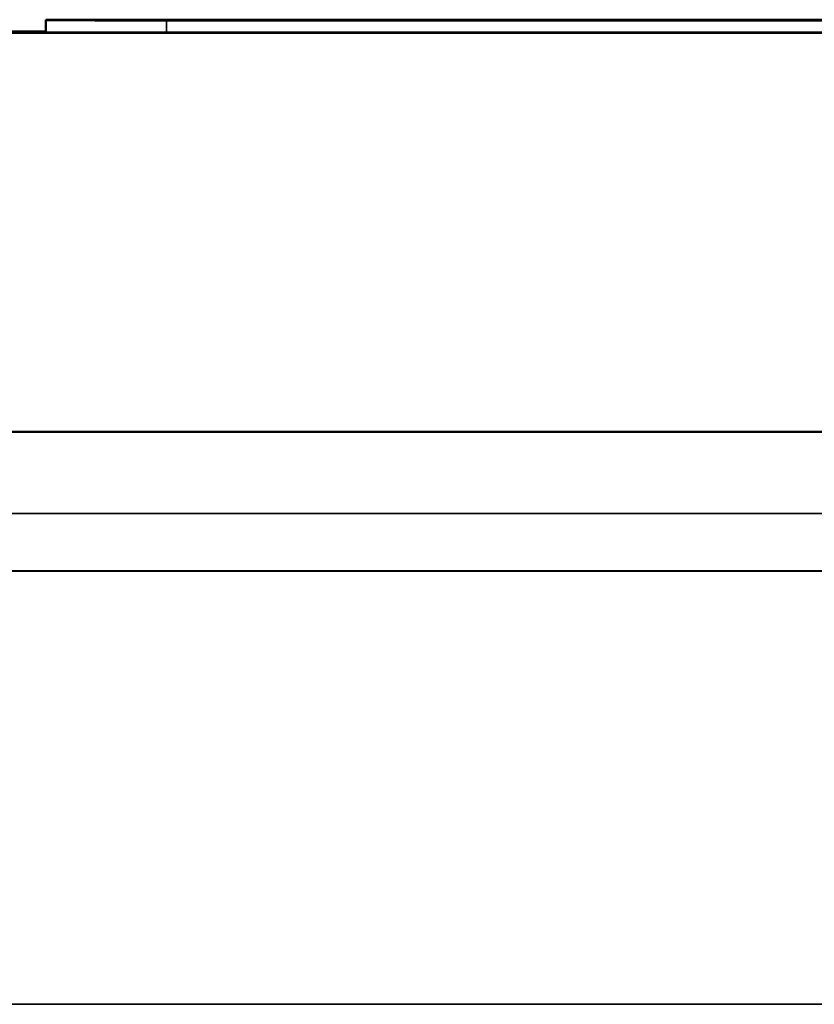
# Model space of a CAD drawing. Units: millimetres. Extents: x 0 to 9900, y 0 to 7000.
# Drawn here: x 4820 to 4886, y 6023 to 6104 of the extents above; entities that cross this region are included whole.
import ezdxf

# ---------------------------------------------------------------- set-up
doc = ezdxf.new("R2010")
doc.units = ezdxf.units.MM
doc.header["$LTSCALE"] = 33.333333
doc.layers.add('Visible (ISO)', color=7, linetype='Continuous', lineweight=50)
doc.layers.add('Visible Narrow (ISO)', color=7, linetype='Continuous', lineweight=35)

# ---------------------------------------------------------------- blocks, each defined once
blk = doc.blocks.new('11')
at = {"layer": 'Visible (ISO)'}
for p, q in [((4822.476, 6104.072), (4822.476, 6104.022)), ((4822.476, 6103.022), (4822.476, 6104.022)), ((4823.476, 6104.022), (4823.476, 6104.072)), ((4832.476, 6104.074), (4912.476, 6104.074)), ((4912.476, 6104.074), (4832.476, 6104.074)), ((4912.476, 6104.021), (4832.476, 6104.021)), ((4832.476, 6104.02), (4912.476, 6104.02)), ((4844.112, 6104.021), (4844.112, 6104.042)), ((4844.522, 6104.055), (4844.522, 6104.055)), ((4844.522, 6104.053), (4844.522, 6104.055)), ((4844.522, 6104.055), (4855.593, 6104.055)), ((4867.522, 6104.055), (4844.522, 6104.055)), ((4867.522, 6104.053), (4844.522, 6104.053)), ((4844.522, 6104.053), (4844.522, 6104.052)), ((4844.522, 6104.052), (4853.673, 6104.052)), ((4853.673, 6104.052), (4844.522, 6104.051)), ((4844.522, 6104.051), (4844.522, 6104.052)), ((4844.522, 6104.051), (4844.522, 6104.05)), ((4844.522, 6104.05), (4850.952, 6104.049)), ((4844.522, 6104.048), (4844.522, 6104.05)), ((4850.952, 6104.048), (4844.522, 6104.048)), ((4844.522, 6104.048), (4844.522, 6104.047)), ((4844.522, 6104.047), (4867.522, 6104.048)), ((4844.522, 6104.047), (4844.522, 6104.047)), ((4867.522, 6104.047), (4844.522, 6104.047)), ((4844.522, 6104.047), (4844.522, 6104.046)), ((4864.353, 6104.046), (4844.522, 6104.045)), ((4844.522, 6104.046), (4864.353, 6104.046)), ((4844.522, 6104.045), (4844.522, 6104.046)), ((4844.522, 6104.045), (4844.522, 6104.044)), ((4844.522, 6104.044), (4867.522, 6104.044)), ((4844.522, 6104.043), (4844.522, 6104.044)), ((4867.522, 6104.041), (4844.522, 6104.041)), ((4844.522, 6104.041), (4844.522, 6104.038)), ((4844.522, 6104.038), (4847.243, 6104.038)), ((4844.522, 6104.021), (4844.522, 6104.038)), ((4844.783, 6104.041), (4844.783, 6104.042)), ((4845.087, 6104.05), (4854.531, 6104.051)), ((4867.522, 6104.049), (4845.087, 6104.05)), ((4846.088, 6104.041), (4846.088, 6104.041)), ((4846.088, 6104.041), (4849.741, 6104.041)), ((4847.243, 6104.038), (4847.243, 6104.04)), ((4847.243, 6104.04), (4855.78, 6104.04)), ((4847.243, 6104.021), (4847.243, 6104.038)), ((4849.312, 6104.045), (4867.522, 6104.046)), ((4867.522, 6104.045), (4849.312, 6104.045)), ((4849.741, 6104.041), (4849.741, 6104.041)), ((4849.741, 6104.041), (4849.741, 6104.041)), ((4850.952, 6104.049), (4850.952, 6104.048)), ((4853.562, 6104.048), (4853.562, 6104.049)), ((4853.562, 6104.049), (4864.391, 6104.049)), ((4864.391, 6104.049), (4853.562, 6104.048)), ((4853.673, 6104.052), (4853.673, 6104.052)), ((4854.531, 6104.05), (4854.531, 6104.051)), ((4855.593, 6104.055), (4855.593, 6104.053)), ((4855.593, 6104.053), (4855.593, 6104.053)), ((4855.593, 6104.053), (4858.314, 6104.053)), ((4855.78, 6104.04), (4855.78, 6104.039)), ((4855.78, 6104.039), (4858.501, 6104.039)), ((4855.78, 6104.021), (4855.78, 6104.039)), ((4856.227, 6104.052), (4856.227, 6104.052)), ((4856.227, 6104.052), (4864.875, 6104.052)), ((4858.314, 6104.053), (4858.314, 6104.055)), ((4858.314, 6104.055), (4864.801, 6104.055)), ((4858.314, 6104.053), (4858.314, 6104.053)), ((4858.501, 6104.039), (4858.501, 6104.04)), ((4858.501, 6104.04), (4864.801, 6104.04)), ((4858.501, 6104.021), (4858.501, 6104.039)), ((4862.303, 6104.041), (4862.303, 6104.041)), ((4862.303, 6104.041), (4862.303, 6104.041)), ((4862.303, 6104.041), (4865.994, 6104.041)), ((4864.801, 6104.055), (4864.801, 6104.053)), ((4864.801, 6104.053), (4864.801, 6104.053)), ((4864.801, 6104.053), (4867.522, 6104.053)), ((4864.801, 6104.04), (4864.801, 6104.038)), ((4864.801, 6104.038), (4867.522, 6104.038)), ((4864.801, 6104.021), (4864.801, 6104.038)), ((4864.875, 6104.052), (4864.875, 6104.052)), ((4865.994, 6104.041), (4865.994, 6104.041)), ((4867.336, 6104.041), (4867.336, 6104.042)), ((4867.522, 6104.053), (4867.522, 6104.055)), ((4867.522, 6104.052), (4867.522, 6104.053)), ((4867.522, 6104.053), (4867.522, 6104.053)), ((4867.522, 6104.049), (4867.522, 6104.052)), ((4867.522, 6104.048), (4867.522, 6104.049)), ((4867.522, 6104.047), (4867.522, 6104.048)), ((4867.522, 6104.046), (4867.522, 6104.047)), ((4867.522, 6104.045), (4867.522, 6104.046)), ((4867.522, 6104.044), (4867.522, 6104.045)), ((4867.522, 6104.043), (4867.522, 6104.044)), ((4867.522, 6104.038), (4867.522, 6104.041)), ((4867.522, 6104.021), (4867.522, 6104.038)), ((4867.932, 6104.021), (4867.932, 6104.042)), ((4942.476, 6102.994), (4280.476, 6102.994)), ((4410.476, 6103.1), (4822.476, 6103.1)), ((4912.476, 6103.02), (4832.476, 6103.02)), ((4736.476, 6069.994), (4942.476, 6069.994))]:
    blk.add_line(p, q, dxfattribs=at)
for centre, major_axis, start_param, end_param in [((4832.476, 6104.072), (-10, 0), 4.712389, 6.283173), ((4832.476, 6104.022), (-10, 0), 6.28316, 7.853969), ((4832.476, 6104.072), (-9, 0), 4.712377, 6.283162), ((4832.476, 6104.022), (-9, 0), 6.283173, 7.853982), ((4832.476, 6103.022), (-10, 0), 6.283173, 7.853982)]:
    blk.add_ellipse(centre, major_axis=major_axis, ratio=0.000152, start_param=start_param, end_param=end_param, dxfattribs=at)
for points, knots in [([(4847.131, 6104.043), (4846.635, 6104.043), (4846.193, 6104.043), (4845.428, 6104.043), (4845.115, 6104.043), (4844.482, 6104.043), (4844.112, 6104.042), (4844.112, 6104.042)], [-1.25103, -1.25103, -1.25103, -1.25103, -0.897673, -0.897673, -0.544998, -0.544998, 0, 0, 0, 0]), ([(4844.112, 6104.042), (4844.112, 6104.042), (4844.151, 6104.042), (4844.403, 6104.042), (4844.579, 6104.042), (4844.783, 6104.042)], [-0.393811, -0.393811, -0.393811, -0.393811, -0.19306, -0.19306, 0, 0, 0, 0]), ([(4844.783, 6104.042), (4844.952, 6104.042), (4845.16, 6104.041), (4845.639, 6104.041), (4845.865, 6104.041), (4846.088, 6104.041)], [-0.3286675, -0.3286675, -0.3286675, -0.3286675, -0.1588248, -0.1588248, 0, 0, 0, 0]), ([(4846.759, 6104.042), (4846.759, 6104.042), (4846.816, 6104.042), (4847.078, 6104.043), (4847.283, 6104.043), (4847.86, 6104.043), (4848.395, 6104.043), (4849.051, 6104.043)], [-0.4888247, -0.4888247, -0.4888247, -0.4888247, -0.3826723, -0.3826723, -0.2584744, -0.2584744, 0, 0, 0, 0]), ([(4847.895, 6104.042), (4847.547, 6104.042), (4847.285, 6104.042), (4846.984, 6104.042), (4846.759, 6104.042), (4846.759, 6104.042)], [-1.142443, -1.142443, -1.142443, -1.142443, -0.381612, -0.381612, 0, 0, 0, 0]), ([(4856.003, 6104.044), (4853.528, 6104.044), (4851.624, 6104.044), (4848.994, 6104.044), (4847.992, 6104.043), (4847.131, 6104.043)], [-0.8532834, -0.8532834, -0.8532834, -0.8532834, -0.3516489, -0.3516489, 0, 0, 0, 0]), ([(4849.741, 6104.041), (4849.453, 6104.041), (4849.136, 6104.041), (4848.742, 6104.041), (4848.37, 6104.041), (4847.895, 6104.042)], [-0.7931349, -0.7931349, -0.7931349, -0.7931349, -0.2845868, -0.2845868, 0, 0, 0, 0]), ([(4849.051, 6104.043), (4849.894, 6104.043), (4850.885, 6104.043), (4852.53, 6104.043), (4853.801, 6104.043), (4856.003, 6104.043)], [-1.813623, -1.813623, -1.813623, -1.813623, -0.660647, -0.660647, 0, 0, 0, 0]), ([(4854.531, 6104.051), (4854.742, 6104.051), (4855.007, 6104.051), (4855.645, 6104.051), (4856.006, 6104.051), (4857.242, 6104.051), (4858.016, 6104.051), (4859.325, 6104.051), (4860.298, 6104.05), (4861.278, 6104.05)], [-0.5584483, -0.5584483, -0.5584483, -0.5584483, -0.4893164, -0.4893164, -0.423561, -0.423561, -0.294055, -0.294055, 0, 0, 0, 0]), ([(4864.763, 6104.043), (4863.671, 6104.043), (4862.414, 6104.044), (4860.201, 6104.044), (4858.61, 6104.044), (4856.003, 6104.044)], [-2.074474, -2.074474, -2.074474, -2.074474, -0.78215, -0.78215, 0, 0, 0, 0]), ([(4856.003, 6104.043), (4857.373, 6104.043), (4859.001, 6104.043), (4861.446, 6104.043), (4862.257, 6104.043), (4862.955, 6104.043)], [-0.7815742, -0.7815742, -0.7815742, -0.7815742, -0.2716701, -0.2716701, 0, 0, 0, 0]), ([(4857.42, 6104.051), (4857.18, 6104.051), (4856.978, 6104.051), (4856.584, 6104.051), (4856.495, 6104.051), (4856.289, 6104.052), (4856.227, 6104.052), (4856.227, 6104.052)], [-0.3190533, -0.3190533, -0.3190533, -0.3190533, -0.2853703, -0.2853703, -0.2369426, -0.2369426, 0, 0, 0, 0]), ([(4861.036, 6104.051), (4860.604, 6104.051), (4860.167, 6104.051), (4859.315, 6104.051), (4858.957, 6104.051), (4858.183, 6104.051), (4857.772, 6104.051), (4857.42, 6104.051)], [-0.3535123, -0.3535123, -0.3535123, -0.3535123, -0.2539857, -0.2539857, -0.1538624, -0.1538624, 0, 0, 0, 0]), ([(4864.092, 6104.051), (4863.918, 6104.051), (4863.713, 6104.051), (4863.193, 6104.051), (4862.921, 6104.051), (4862.169, 6104.051), (4861.604, 6104.051), (4861.036, 6104.051)], [-0.3079941, -0.3079941, -0.3079941, -0.3079941, -0.2441297, -0.2441297, -0.1703733, -0.1703733, 0, 0, 0, 0]), ([(4861.278, 6104.05), (4861.921, 6104.05), (4862.573, 6104.051), (4863.634, 6104.051), (4864.144, 6104.051), (4865.356, 6104.051), (4865.886, 6104.051), (4866.31, 6104.051)], [-0.7295515, -0.7295515, -0.7295515, -0.7295515, -0.4406942, -0.4406942, -0.2348614, -0.2348614, 0, 0, 0, 0]), ([(4864.223, 6104.042), (4863.929, 6104.041), (4863.586, 6104.041), (4862.906, 6104.041), (4862.611, 6104.041), (4862.303, 6104.041)], [-0.3206049, -0.3206049, -0.3206049, -0.3206049, -0.1374713, -0.1374713, 0, 0, 0, 0]), ([(4862.955, 6104.043), (4863.362, 6104.043), (4863.729, 6104.043), (4864.357, 6104.043), (4864.613, 6104.043), (4865.157, 6104.042), (4865.323, 6104.042), (4865.323, 6104.042)], [-0.5820673, -0.5820673, -0.5820673, -0.5820673, -0.4227448, -0.4227448, -0.2666837, -0.2666837, 0, 0, 0, 0]), ([(4864.875, 6104.052), (4864.875, 6104.052), (4864.853, 6104.052), (4864.557, 6104.051), (4864.372, 6104.051), (4864.092, 6104.051)], [-0.3972235, -0.3972235, -0.3972235, -0.3972235, -0.1526738, -0.1526738, 0, 0, 0, 0]), ([(4865.323, 6104.042), (4865.323, 6104.042), (4865.242, 6104.042), (4864.905, 6104.042), (4864.677, 6104.042), (4864.223, 6104.042)], [-0.8634088, -0.8634088, -0.8634088, -0.8634088, -0.2814336, -0.2814336, 0, 0, 0, 0]), ([(4867.932, 6104.042), (4867.932, 6104.042), (4867.858, 6104.042), (4867.532, 6104.043), (4867.294, 6104.043), (4866.428, 6104.043), (4865.691, 6104.043), (4864.763, 6104.043)], [-0.8451684, -0.8451684, -0.8451684, -0.8451684, -0.6014884, -0.6014884, -0.3726814, -0.3726814, 0, 0, 0, 0]), ([(4865.994, 6104.041), (4866.264, 6104.041), (4866.516, 6104.041), (4866.867, 6104.041), (4867.109, 6104.041), (4867.336, 6104.042)], [-0.650044, -0.650044, -0.650044, -0.650044, -0.2198899, -0.2198899, 0, 0, 0, 0]), ([(4866.31, 6104.051), (4866.564, 6104.051), (4866.78, 6104.051), (4867.116, 6104.051), (4867.236, 6104.051), (4867.453, 6104.051), (4867.522, 6104.052), (4867.522, 6104.052)], [-0.5488627, -0.5488627, -0.5488627, -0.5488627, -0.4089319, -0.4089319, -0.2734985, -0.2734985, 0, 0, 0, 0]), ([(4867.336, 6104.042), (4867.521, 6104.042), (4867.66, 6104.042), (4867.817, 6104.042), (4867.932, 6104.042), (4867.932, 6104.042)], [-0.9792494, -0.9792494, -0.9792494, -0.9792494, -0.3309868, -0.3309868, 0, 0, 0, 0])]:
    blk.add_open_spline(points, degree=3, knots=knots, dxfattribs=at)
at = {"layer": 'Visible Narrow (ISO)'}
for p, q in [((4832.476, 6104.021), (4832.476, 6104.074)), ((4832.476, 6103.02), (4832.476, 6104.02)), ((4849.051, 6104.041), (4849.051, 6104.043)), ((4856.003, 6104.041), (4856.003, 6104.043)), ((4861.278, 6104.049), (4861.278, 6104.05)), ((4862.955, 6104.041), (4862.955, 6104.043)), ((4866.31, 6104.049), (4866.31, 6104.051)), ((4923.335, 6063.237), (4620.976, 6063.237)), ((4951.954, 6058.485), (4270.999, 6058.485)), ((4620.087, 6058.498), (4936.318, 6058.498)), ((4270.999, 6022.66), (4951.954, 6022.66))]:
    blk.add_line(p, q, dxfattribs=at)

msp = doc.modelspace()

# ---------------------------------------------------------------- block references
msp.add_blockref('11', (0, 0))

doc.saveas('drawing.dxf')
